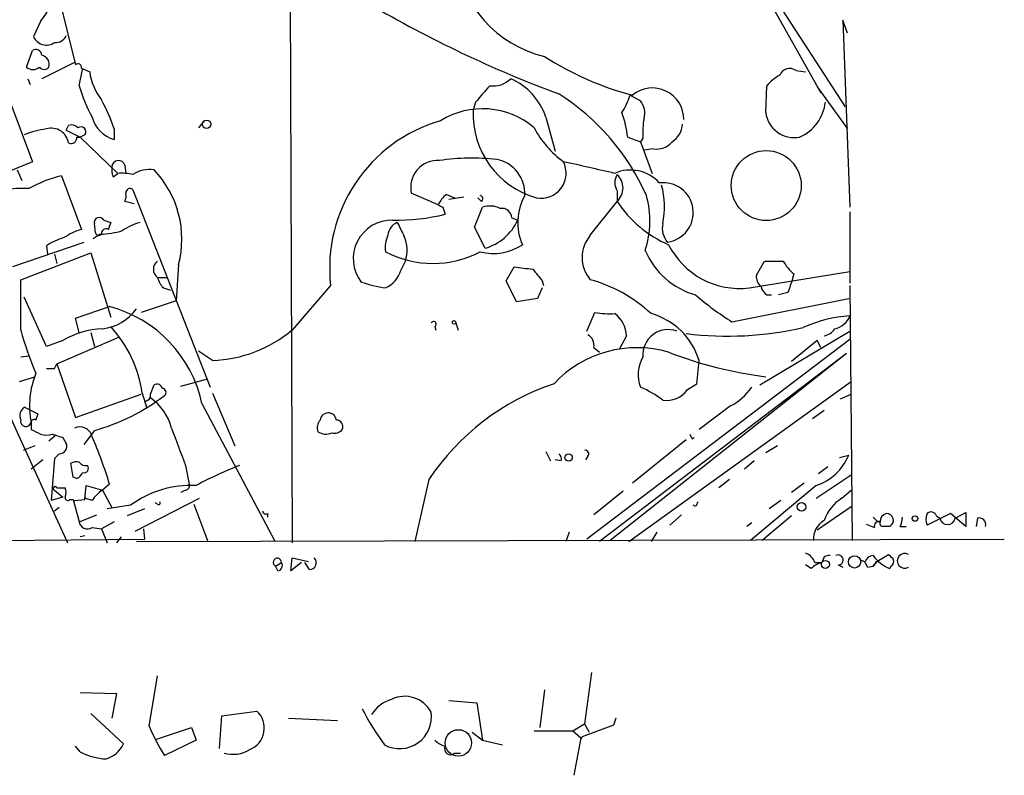
# Model space of a CAD drawing. Extents: x 0 to 843, y 814 to 1656.
# Drawn here: x 768 to 839, y 816 to 871 of the extents above; entities that cross this region are included whole.
import ezdxf

# ---------------------------------------------------------------- set-up
doc = ezdxf.new("R2010")
doc.units = 0
doc.header["$MEASUREMENT"] = 0
doc.layers.add('MAIN', color=5, linetype='CONTINUOUS')

msp = doc.modelspace()

# ---------------------------------------------------------------- linework, layer by layer
at = {"layer": 'MAIN'}
for p, q in [((787.146, 885.133), (787.3153, 833.063)), ((817.2027, 880.307), (827.3627, 864.6437)), ((820.928, 873.957), (825.5847, 865.6597)), ((770.382, 872.7717), (771.652, 867.6917)), ((769.112, 870.8244), (768.604, 869.7237)), ((827.532, 869.9777), (827.1933, 870.909)), ((827.1933, 870.909), (827.7013, 857.3624)), ((768.096, 867.5224), (768.5193, 868.7077)), ((771.5673, 867.861), (769.1967, 866.6757)), ((772.0753, 867.4377), (772.668, 867.1837)), ((771.906, 866.1677), (772.16, 867.353)), ((823.8067, 867.2684), (824.484, 867.1837)), ((768.1807, 866.6757), (768.35, 866.2524)), ((821.6053, 864.2204), (821.69, 866.1677)), ((825.3307, 866.083), (827.532, 863.035)), ((811.784, 865.4904), (812.546, 865.067)), ((766.826, 865.2364), (768.5193, 860.6644)), ((800.608, 864.9824), (800.4387, 864.3897)), ((805.688, 863.8817), (806.3653, 861.4264)), ((770.9747, 862.9504), (771.144, 863.289)), ((780.9653, 863.6277), (780.542, 863.1197)), ((770.9747, 862.9504), (771.9907, 862.4424)), ((771.7367, 862.4424), (771.9907, 862.4424)), ((772.3293, 862.6117), (771.9907, 862.4424)), ((771.9907, 862.4424), (774.7, 859.8177)), ((774.446, 863.035), (774.446, 862.273)), ((811.6147, 862.4424), (812.546, 862.1037)), ((812.7153, 862.3577), (812.546, 862.1037)), ((812.546, 862.1037), (813.3927, 859.8177)), ((813.4773, 861.5957), (812.8, 861.511)), ((768.5193, 860.6644), (765.2173, 859.3097)), ((775.208, 860.4104), (775.2927, 859.8177)), ((767.4187, 860.0717), (767.7573, 859.3097)), ((770.636, 859.6484), (772.0753, 855.7537)), ((774.3613, 859.5637), (774.7, 859.8177)), ((775.8007, 858.6324), (781.3887, 844.3237)), ((797.8987, 857.5317), (795.9513, 858.3784)), ((798.4913, 858.2937), (799.084, 858.0397)), ((810.8527, 858.5477), (810.8527, 857.7857)), ((775.8853, 857.6164), (775.208, 857.7857)), ((798.6607, 857.955), (799.7613, 858.1244)), ((801.0313, 857.7857), (800.7773, 858.0397)), ((808.9053, 855.3304), (810.8527, 857.7857)), ((798.2373, 857.3624), (798.4067, 856.8544)), ((800.5233, 855.923), (801.116, 857.3624)), ((827.7013, 857.0237), (827.7013, 851.859)), ((773.0913, 855.4997), (773.0067, 856.177)), ((773.684, 856.431), (774.192, 856.2617)), ((803.2327, 856.6004), (803.656, 856.431)), ((773.43, 855.415), (772.922, 855.0764)), ((801.2853, 854.399), (800.5233, 855.923)), ((772.2447, 854.8224), (767.08, 853.0444)), ((767.6727, 852.113), (772.7527, 854.0604)), ((769.5353, 854.5684), (769.62, 853.9757)), ((770.128, 853.9757), (770.2973, 853.2984)), ((772.7527, 854.0604), (774.192, 849.4037)), ((779.1027, 853.2137), (778.9333, 850.589)), ((795.1893, 852.7904), (795.528, 853.4677)), ((820.928, 852.4517), (821.5207, 853.4677)), ((802.8093, 852.0284), (803.402, 853.0444)), ((820.42, 851.5204), (827.7013, 852.7057)), ((823.6373, 852.5364), (823.5527, 852.1977)), ((767.6727, 848.4724), (767.6727, 852.113)), ((777.5787, 852.2824), (778.256, 852.2824)), ((803.5713, 850.5044), (802.8093, 852.0284)), ((805.434, 852.0284), (805.5187, 851.6897)), ((778.002, 851.5204), (778.51, 851.351)), ((790.1093, 851.6897), (787.3153, 848.4724)), ((805.434, 851.5204), (805.0953, 850.7584)), ((823.214, 851.1817), (822.5367, 851.0124)), ((827.7013, 851.6897), (827.8707, 833.2324)), ((769.5353, 847.287), (767.9267, 850.843)), ((778.9333, 850.589), (776.3933, 849.7424)), ((805.0953, 850.7584), (803.5713, 850.5044)), ((819.15, 849.065), (827.6167, 850.7584)), ((821.69, 851.0124), (822.0287, 851.0124)), ((771.652, 849.319), (774.1073, 850.1657)), ((808.6513, 848.3877), (809.244, 849.7424)), ((771.906, 848.303), (771.652, 849.319)), ((799.1687, 848.9804), (799.338, 848.4724)), ((772.7527, 848.303), (773.0067, 847.287)), ((797.6447, 848.7264), (797.7293, 848.4724)), ((821.182, 844.493), (827.7013, 848.3877)), ((770.7207, 847.7104), (769.5353, 847.287)), ((770.2973, 846.017), (774.7847, 847.9644)), ((827.7013, 847.795), (808.6513, 833.317)), ((811.53, 848.049), (811.022, 847.1177)), ((825.3307, 847.7104), (823.468, 846.1864)), ((825.5847, 847.2024), (825.3307, 847.7104)), ((781.558, 846.271), (780.542, 846.9484)), ((809.1593, 847.2024), (809.5827, 846.8637)), ((827.4473, 846.779), (809.5827, 833.1477)), ((827.4473, 846.779), (810.3447, 833.2324)), ((767.6727, 846.525), (768.2653, 846.6097)), ((816.61, 844.5777), (816.7793, 846.271)), ((769.5353, 845.6784), (770.128, 845.6784)), ((770.128, 845.6784), (770.2973, 846.017)), ((770.2973, 846.017), (771.652, 842.1224)), ((767.588, 844.747), (768.6887, 845.0857)), ((779.272, 844.4084), (781.1347, 844.9164)), ((811.6993, 833.1477), (827.786, 844.747)), ((776.478, 843.9004), (776.8167, 842.7997)), ((777.0707, 843.8157), (777.3247, 844.493)), ((781.558, 843.9004), (783.1667, 840.0904)), ((815.9327, 844.1544), (816.61, 844.5777)), ((766.1487, 843.8157), (771.0593, 833.063)), ((771.652, 842.1224), (776.3933, 843.8157)), ((827.024, 843.477), (827.786, 843.8157)), ((768.9427, 842.3764), (767.9267, 842.8844)), ((780.796, 843.1384), (786.0453, 833.2324)), ((819.0653, 842.969), (816.7793, 841.2757)), ((825.8387, 842.6304), (824.992, 842.0377)), ((768.4347, 841.7837), (768.4347, 841.2757)), ((768.7733, 841.953), (768.9427, 842.3764)), ((773.0067, 841.191), (772.2447, 840.175)), ((770.2127, 840.8524), (769.7047, 840.429)), ((769.9587, 840.937), (770.2127, 840.8524)), ((770.7207, 840.683), (770.9747, 840.2597)), ((815.848, 840.5137), (811.9533, 837.381)), ((816.2713, 840.5984), (816.4407, 840.683)), ((768.6887, 840.0904), (767.842, 839.7517)), ((805.688, 839.667), (806.0267, 838.9897)), ((822.452, 840.0904), (821.6053, 839.5824)), ((769.2813, 839.0744), (768.4347, 838.397)), ((770.128, 839.159), (769.874, 836.111)), ((770.4667, 839.4977), (770.128, 839.159)), ((806.7887, 838.9897), (806.3653, 839.0744)), ((808.736, 839.3284), (808.5667, 839.0744)), ((820.7587, 838.9897), (820.0813, 838.397)), ((826.9393, 839.2437), (827.6167, 839.413)), ((771.4827, 837.8044), (771.3133, 838.8204)), ((779.6107, 838.651), (779.8647, 837.2964)), ((826.0927, 838.5664), (825.4153, 838.0584)), ((771.7367, 837.7197), (771.4827, 837.8044)), ((797.2213, 837.635), (796.2053, 833.1477)), ((818.9807, 837.635), (818.2187, 837.0424)), ((825.246, 836.2804), (827.786, 837.9737)), ((770.128, 836.873), (770.7207, 836.365)), ((770.2973, 837.0424), (770.89, 837.0424)), ((772.3293, 836.1957), (772.414, 837.2117)), ((772.414, 837.2117), (773.5993, 836.873)), ((774.1073, 837.2964), (773.5993, 836.873)), ((773.5993, 836.873), (774.2767, 835.603)), ((779.6107, 836.873), (779.272, 836.7037)), ((811.276, 836.7884), (809.1593, 835.095)), ((825.246, 837.2117), (820.5047, 833.2324)), ((824.3993, 837.381), (823.468, 836.7037)), ((827.1087, 836.2804), (827.786, 836.873)), ((770.7207, 836.365), (769.874, 836.111)), ((771.2287, 836.1957), (771.4827, 836.1957)), ((771.4827, 836.1957), (771.906, 834.587)), ((771.5673, 836.111), (772.3293, 836.1957)), ((772.8373, 836.111), (772.3293, 836.2804)), ((775.97, 833.9097), (780.6267, 836.2804)), ((822.706, 836.111), (821.8593, 835.5184)), ((770.4667, 835.603), (770.128, 835.349)), ((775.6313, 835.7724), (773.938, 835.5184)), ((776.6473, 835.5184), (775.3773, 835.0104)), ((777.5787, 835.857), (777.4093, 835.9417)), ((780.2033, 835.857), (781.2193, 833.1477)), ((816.5253, 835.6877), (816.356, 835.7724)), ((825.3307, 833.9944), (827.786, 835.6877)), ((771.906, 834.587), (773.176, 835.095)), ((785.5373, 835.1797), (785.5373, 834.9257)), ((815.5093, 835.095), (814.6627, 834.333)), ((823.468, 835.0104), (821.3513, 833.2324)), ((829.3947, 834.9257), (829.7333, 834.587)), ((834.9827, 835.1797), (833.2893, 834.333)), ((833.9667, 835.0104), (834.2207, 834.841)), ((836.0833, 834.2484), (834.9827, 835.1797)), ((835.3213, 834.841), (836.0833, 835.2644)), ((836.0833, 835.2644), (836.0833, 834.2484)), ((836.93, 834.841), (836.8453, 834.2484)), ((772.8373, 834.1637), (773.5147, 834.079)), ((774.446, 834.587), (773.5147, 834.079)), ((773.5147, 834.079), (773.938, 833.063)), ((776.5627, 834.079), (776.6473, 833.317)), ((820.5893, 834.5024), (820.2507, 834.2484)), ((828.8867, 834.4177), (829.4793, 834.1637)), ((829.9027, 834.587), (829.7333, 834.587)), ((831.342, 834.2484), (831.7653, 834.2484)), ((747.4373, 833.063), (776.6473, 833.317)), ((772.3293, 833.571), (771.9907, 833.4864)), ((774.954, 833.4864), (774.6153, 833.063)), ((776.0547, 833.1477), (838.8773, 833.317)), ((807.3813, 833.825), (807.1273, 833.1477)), ((813.7313, 833.825), (813.308, 833.1477)), ((787.2307, 831.031), (787.3153, 831.9624)), ((787.3153, 831.9624), (788.5007, 831.7084)), ((825.8387, 832.047), (825.6693, 831.6237)), ((829.6487, 831.7084), (830.4953, 832.2164)), ((786.13, 831.3697), (786.5533, 831.6237)), ((786.2993, 831.031), (786.13, 831.3697)), ((787.9927, 831.6237), (787.2307, 831.031)), ((788.5853, 831.1157), (788.2467, 831.6237)), ((824.9073, 831.2004), (824.484, 831.4544)), ((825.1613, 831.6237), (825.6693, 831.6237)), ((826.8547, 831.4544), (827.1933, 831.285)), ((828.9713, 831.285), (829.3947, 831.3697)), ((829.6487, 831.7084), (829.3947, 831.3697)), ((829.3947, 831.3697), (829.6487, 831.7084)), ((830.6647, 831.3697), (830.58, 831.2004)), ((776.986, 819.7704), (777.5787, 823.411)), ((808.99, 823.665), (808.482, 819.9397)), ((771.9907, 822.2257), (774.6153, 822.141)), ((774.6153, 822.141), (774.2767, 820.363)), ((805.6033, 822.395), (805.2647, 819.6857)), ((798.6607, 821.633), (800.6927, 821.4637)), ((800.6927, 821.4637), (801.116, 818.7544)), ((772.7527, 820.7017), (775.1233, 818.5004)), ((782.066, 818.1617), (782.2353, 820.5324)), ((782.2353, 820.5324), (784.7753, 820.871)), ((777.494, 818.839), (780.034, 819.6857)), ((780.034, 819.6857), (780.3727, 818.7544)), ((787.0613, 820.363), (790.6173, 820.1937)), ((807.6353, 819.4317), (808.482, 819.9397)), ((810.5987, 819.855), (808.3127, 819.0084)), ((808.482, 819.9397), (808.8207, 819.347)), ((810.768, 820.363), (810.5987, 819.855)), ((800.354, 819.347), (801.116, 818.7544)), ((804.8413, 819.4317), (807.6353, 819.4317)), ((807.6353, 819.4317), (808.228, 818.9237)), ((808.3127, 819.0084), (808.228, 818.839)), ((771.9907, 817.9077), (771.652, 818.331)), ((780.3727, 818.7544), (778.0867, 817.6537)), ((801.116, 818.7544), (802.5553, 818.4157)), ((808.228, 818.9237), (807.72, 816.2144)), ((799.084, 817.823), (799.5073, 817.823))]:
    msp.add_line(p, q, dxfattribs=at)
for centre, radius in [((781.1346, 863.3738), 0.3052), ((821.6427, 858.9351), 2.5319), ((799.0416, 849.0227), 0.1338), ((807.339, 839.2353), 0.2658), ((824.2017, 835.6595), 0.3155), ((832.4144, 834.8129), 0.1995), ((828.0354, 831.6714), 0.4444), ((825.9233, 831.4883), 0.2878)]:
    msp.add_circle(centre, radius, dxfattribs=at)
at = {"layer": 'MAIN', "color": 5}
msp.add_circle((799.3547, 818.5603), 0.9597, dxfattribs=at)
at = {"layer": 'MAIN'}
for centre, radius, start, end in [((807.4943, 876.4393), 8.3713, 185.990091, 256.944695), ((765.6632, 873.7055), 4.4939, 320.124887, 353.477194), ((837.0639, 947.3147), 87.2253, 239.583506, 249.571754), ((769.5353, 870.1216), 1.0127, 203.134704, 305.819817), ((770.2165, 870.1125), 0.8169, 263.780636, 338.145192), ((768.7734, 868.3691), 0.4233, 359.986465, 126.886139), ((769.0879, 867.728), 0.6502, 341.565051, 80.366724), ((817.3995, 886.481), 21.6856, 237.046113, 255.454822), ((768.5617, 868.0301), 0.6889, 227.47065, 312.52322), ((769.366, 867.7763), 0.4233, 216.856362, 323.143638), ((771.8214, 867.4942), 0.2602, 347.454468, 130.620402), ((776.8777, 867.7454), 4.247, 187.600082, 217.641059), ((824.0604, 864.2208), 3.0674, 117.979423, 140.602432), ((823.3495, 866.6249), 0.7894, 54.606606, 157.287456), ((785.1202, 870.2184), 13.8211, 197.042473, 207.289032), ((1097.4263, 611.5876), 390.2692, 139.283307, 139.512501), ((801.872, 867.9638), 1.8131, 262.138483, 314.729623), ((801.3062, 862.4498), 4.6098, 18.096538, 66.450687), ((813.3963, 863.7219), 2.2825, 359.76152, 129.212578), ((797.7497, 851.5088), 16.6291, 23.760772, 57.76606), ((807.5631, 866.6869), 4.3872, 325.791598, 344.173539), ((763.0344, 859.2774), 12.0143, 18.225628, 29.271012), ((811.403, 864.178), 1.448, 344.744881, 37.874984), ((822.8007, 865.3193), 3.1407, 293.652045, 353.842129), ((775.0642, 864.4999), 2.3111, 195.514954, 254.485046), ((801.1079, 858.751), 5.7466, 49.48349, 121.937427), ((806.7382, 864.1044), 6.306, 177.406886, 254.100658), ((804.3224, 861.6453), 7.3357, 6.238069, 20.550652), ((823.6735, 864.4922), 2.086, 187.486828, 280.696931), ((771.3557, 862.6965), 0.6292, 42.268789, 109.661787), ((772.033, 862.8234), 0.3642, 324.455006, 125.544994), ((801.1668, 852.9399), 11.128, 106.168885, 186.450669), ((818.5217, 862.7381), 5.8189, 169.515049, 183.748314), ((813.9428, 863.5008), 1.6561, 302.475173, 355.598376), ((770.4248, 856.3868), 6.7074, 97.620666, 111.865969), ((769.8946, 861.8224), 1.2647, 8.942481, 106.504844), ((771.3133, 862.4085), 0.4247, 246.507351, 4.577686), ((811.3869, 866.6226), 7.424, 208.153613, 233.375525), ((813.7001, 863.062), 1.4831, 261.360161, 319.747762), ((775.8431, 860.1139), 1.5807, 172.299482, 200.370222), ((774.7508, 860.2749), 0.4768, 16.508201, 173.88407), ((797.8563, 858.8016), 1.9514, 86.26873, 192.524986), ((800.4046, 843.7995), 17.1216, 84.209558, 98.129913), ((801.6436, 858.3567), 2.5247, 356.646199, 78.845842), ((805.3327, 859.8355), 1.8244, 259.834476, 27.021498), ((597.1366, -71.1239), 955.1201, 77.0805509, 77.3097239), ((772.7474, 850.7914), 9.1052, 103.408355, 119.489108), ((774.9962, 856.4731), 3.3577, 76.137165, 95.060949), ((776.9861, 857.9973), 2.1019, 80.729485, 124.331205), ((772.0895, 855.0549), 7.2509, 345.2899, 43.779603), ((811.8243, 857.2572), 2.8032, 42.206593, 114.018522), ((811.8047, 859.1403), 1.1214, 148.094266, 211.901396), ((809.9424, 858.7594), 1.3329, 313.072621, 46.924443), ((814.197, 856.9814), 2.1634, 277.81586, 97.815859), ((808.4247, 857.4016), 5.8594, 347.936386, 15.535993), ((767.8419, 848.8892), 9.8369, 87.533116, 97.915111), ((774.3605, 858.2092), 0.9474, 333.448472, 10.287538), ((775.5891, 858.4207), 0.2994, 45.013536, 188.121983), ((799.7187, 856.7277), 1.9897, 128.08865, 156.16616), ((800.8832, 857.9762), 0.2413, 307.862488, 74.742799), ((807.6097, 856.2629), 3.9573, 150.542634, 204.005268), ((806.4156, 856.3578), 6.8101, 341.790664, 15.773203), ((840.388, 942.087), 94.6305, 243.32033, 243.54954), ((801.6515, 855.8285), 1.6247, 63.122679, 109.244611), ((817.8932, 862.3767), 8.4051, 213.107742, 246.769813), ((794.8405, 871.5911), 15.1621, 269.078667, 283.603736), ((802.4989, 856.551), 0.7354, 3.851386, 98.830866), ((773.3585, 856.269), 0.3636, 26.45934, 194.655344), ((901.0997, 813.6852), 133.8593, 161.453816, 161.683013), ((777.5052, 852.0408), 4.3872, 105.826461, 124.208402), ((794.5451, 853.6313), 2.8002, 88.944127, 217.06306), ((795.3489, 855.249), 1.0939, 112.21575, 175.732652), ((1049.1691, 982.7436), 283.9586, 206.450451, 206.679652), ((800.286, 857.9638), 3.7022, 285.659474, 335.542213), ((815.7273, 855.8505), 1.6061, 168.271, 219.799177), ((773.2718, 851.5328), 4.3872, 105.826461, 124.208402), ((773.3242, 855.5632), 0.2414, 195.250955, 322.11877), ((773.1718, 862.2718), 6.8617, 272.156514, 285.787915), ((773.8534, 855.4573), 0.3413, 60.265529, 187.11877), ((795.9522, 854.4836), 1.894, 153.443066, 190.298353), ((810.7863, 853.7217), 2.4751, 139.461728, 220.538272), ((772.003, 850.9371), 4.3904, 105.83085, 124.198608), ((793.048, 854.2406), 2.5976, 342.690186, 22.763575), ((801.9115, 857.7541), 3.7358, 255.033413, 303.891691), ((819.7291, 857.2455), 5.7667, 206.715681, 276.881128), ((797.5177, 860.6141), 7.3217, 242.073804, 297.926196), ((818.0797, 856.4398), 5.6456, 203.046274, 254.018359), ((778.0161, 852.875), 0.7366, 126.426537, 233.568844), ((822.198, 1192.1174), 338.6504, 269.885409, 270.114592), ((825.5842, 854.9068), 3.0674, 207.979423, 230.602432), ((793.218, 853.3868), 2.0595, 295.009667, 343.167257), ((846.4324, 1191.659), 341.3378, 262.757796, 262.986962), ((1016.733, 1021.7668), 271.0321, 218.546032, 218.775228), ((779.2041, 852.6868), 1.675, 193.971531, 224.136456), ((796.2654, 864.6091), 13.2685, 252.659319, 260.55791), ((806.1764, 842.0448), 10.4315, 46.869624, 74.834821), ((821.9138, 852.355), 0.9906, 174.397613, 229.212375), ((1077.3906, 767.0123), 267.7503, 161.448775, 161.677951), ((822.3668, 851.9433), 1.1509, 197.093579, 233.981411), ((831.2517, 868.1181), 22.5715, 229.274642, 237.578064), ((773.1375, 852.1587), 3.6312, 277.306442, 323.453253), ((771.7595, 841.2342), 9.2349, 11.899458, 75.272006), ((810.3449, 856.1781), 6.5292, 260.292858, 272.970909), ((809.5022, 848.0089), 2.0282, 1.132884, 54.384492), ((811.9797, 844.8239), 5.013, 16.778284, 74.634714), ((797.56, 848.8957), 0.1893, 296.578587, 153.421413), ((828.2359, 840.1541), 9.3496, 93.2779, 114.796541), ((826.2778, 850.0545), 1.5319, 282.168161, 338.313186), ((792.2883, 855.3608), 25.5613, 195.633682, 203.081655), ((773.8365, 842.4332), 6.1284, 92.218193, 120.558738), ((767.3727, 842.5418), 9.2061, 8.486482, 42.2057), ((781.2538, 855.6957), 9.4296, 271.848688, 310.002009), ((814.5356, 846.6751), 1.8266, 69.653222, 184.713884), ((818.874, 872.5791), 24.5479, 262.919191, 282.805135), ((825.6269, 849.1922), 1.1627, 280.496143, 326.883992), ((808.3269, 847.3859), 0.8524, 347.56816, 61.318192), ((812.2846, 838.987), 8.2038, 73.766419, 137.041002), ((825.5383, 875.4065), 30.5748, 248.993447, 262.609263), ((814.9028, 845.2496), 2.5322, 149.756104, 201.448037), ((774.5533, 842.9952), 6.2374, 157.921402, 191.199861), ((777.5364, 844.1685), 0.3874, 10.48609, 123.119959), ((777.9113, 843.9548), 0.2843, 308.087058, 88.790557), ((811.8506, 827.9276), 17.557, 108.496455, 146.433389), ((809.6223, 837.4184), 7.4987, 52.812859, 67.052229), ((814.4442, 845.1722), 1.8032, 260.761254, 325.636632), ((816.9783, 846.8514), 4.4078, 298.260434, 325.00798), ((768.9722, 855.61), 14.9728, 285.631855, 307.498247), ((776.6219, 843.748), 0.4539, 284.039305, 8.578205), ((774.8059, 840.3655), 3.9173, 14.713114, 54.67894), ((768.4204, 842.2494), 0.8043, 127.864363, 201.624151), ((768.0537, 841.8684), 0.3903, 167.480746, 347.466416), ((768.6463, 841.7837), 0.2116, 53.124688, 180), ((790.109, 841.3604), 0.965, 142.117206, 195.260326), ((789.94, 841.8683), 0.5987, 81.867191, 171.867191), ((789.9399, 841.8682), 0.5988, 8.140927, 81.859073), ((790.4981, 841.4605), 0.4937, 338.021905, 85.981356), ((853.4633, 1010.4612), 189.3505, 243.316988, 243.54613), ((771.9632, 840.5517), 0.9004, 13.880364, 116.084111), ((1456.4521, 1094.0055), 723.4087, 200.4409921, 200.6701751), ((789.766, 842.0238), 1.0897, 237.342492, 293.127477), ((790.4056, 841.6568), 0.6695, 251.573171, 325.301058), ((769.5354, 841.954), 1.1016, 247.396939, 292.59826), ((812.8167, 967.7676), 133.8752, 251.443679, 251.672862), ((743.962, 828.2355), 31.4776, 16.729423, 23.461377), ((900.8266, 883.0877), 94.6305, 206.45046, 206.67967), ((770.4667, 840.0481), 0.5503, 270, 22.613458), ((808.5385, 839.4978), 0.2601, 319.379598, 102.545532), ((771.7365, 837.9738), 0.9465, 79.683783, 116.559637), ((806.45, 839.159), 0.3787, 333.441716, 63.441716), ((824.0736, 840.8515), 3.824, 287.854041, 337.902828), ((772.3929, 839.2227), 0.5814, 213.124262, 280.484658), ((772.2659, 838.4393), 0.3147, 250.332702, 42.282263), ((792.9719, 813.9186), 26.4822, 110.944901, 118.408884), ((771.4406, 838.4391), 0.778, 292.371723, 337.628278), ((770.1703, 837), 0.1339, 18.462013, 251.578587), ((770.2551, 836.7037), 0.7196, 331.921424, 28.078576), ((774.911, 834.7993), 2.4537, 122.315026, 147.684974), ((780.0169, 829.8545), 7.3658, 87.231288, 126.541171), ((779.5964, 837.1694), 0.2968, 272.762128, 25.330568), ((771.0805, 836.3227), 0.1951, 167.480746, 319.405074), ((828.7131, 833.7082), 3.0316, 121.953696, 161.468828), ((777.6634, 835.9417), 0.1197, 225, 45.033843), ((785.4103, 835.349), 0.2116, 180, 306.875312), ((901.2649, 793.5171), 94.6528, 153.313562, 153.5428), ((826.5149, 833.3923), 1.4471, 117.85775, 186.344127), ((830.479, 834.6229), 0.5774, 105.364771, 183.564574), ((830.3581, 834.6882), 0.4925, 296.773115, 93.736696), ((828.7249, 835.2624), 2.8067, 338.821054, 353.10996), ((834.3063, 834.7563), 1.1016, 157.396939, 202.59826), ((833.5716, 834.8692), 0.4196, 19.665766, 132.276444), ((834.771, 834.9341), 0.5581, 189.602401, 350.397599), ((837.0571, 834.3754), 0.4826, 344.742799, 105.268654), ((772.4986, 834.6547), 0.5965, 186.517348, 304.59856), ((829.8038, 834.2625), 0.3392, 73.050006, 196.933836), ((830.072, 834.46), 0.2116, 143.124688, 270), ((830.326, 707.2485), 127.0002, 89.885409, 90.114591), ((786.2537, 831.6432), 0.3002, 356.276055, 245.663465), ((788.5763, 831.6104), 0.4948, 271.042258, 45.352106), ((824.1876, 831.3273), 1.0178, 16.930557, 73.069443), ((826.1774, 831.4544), 0.6826, 82.88019, 119.750087), ((826.8624, 831.8162), 0.3618, 268.780788, 119.306858), ((828.3788, 831.2005), 0.5985, 8.116564, 81.883436), ((829.4062, 831.4891), 0.6427, 91.025259, 160.051164), ((831.546, 833.6498), 2.633, 215.209332, 248.476602), ((915.3146, 916.697), 119.7133, 224.885375, 225.114625), ((830.4952, 831.7084), 0.3787, 296.585347, 26.55152), ((831.6657, 831.7507), 0.5378, 59.988192, 300.011808), ((786.2287, 831.412), 0.3875, 280.497939, 33.11188), ((826.0749, 829.9961), 1.6774, 103.993164, 134.113543), ((795.4686, 819.7598), 2.1791, 28.106823, 116.039427), ((795.2417, 819.2721), 2.5521, 106.613661, 148.198798), ((783.6217, 819.6376), 1.6888, 292.474246, 46.914747), ((810.5159, 830.3413), 20.3682, 207.170419, 215.838426), ((795.0957, 820.4605), 2.318, 241.90265, 8.082213), ((788.5673, 824.4482), 12.4903, 201.994263, 212.955061), ((773.257, 819.3708), 2.0593, 286.831691, 334.996721), ((798.8119, 819.9576), 1.6763, 225.870102, 256.011837), ((798.7877, 818.1334), 0.4292, 152.587157, 313.668658), ((774.0827, 821.9094), 4.5155, 242.40043, 267.087981), ((783.0431, 820.0979), 2.3628, 254.324408, 301.206211)]:
    msp.add_arc(centre, radius, start, end, dxfattribs=at)

doc.saveas('drawing.dxf')
